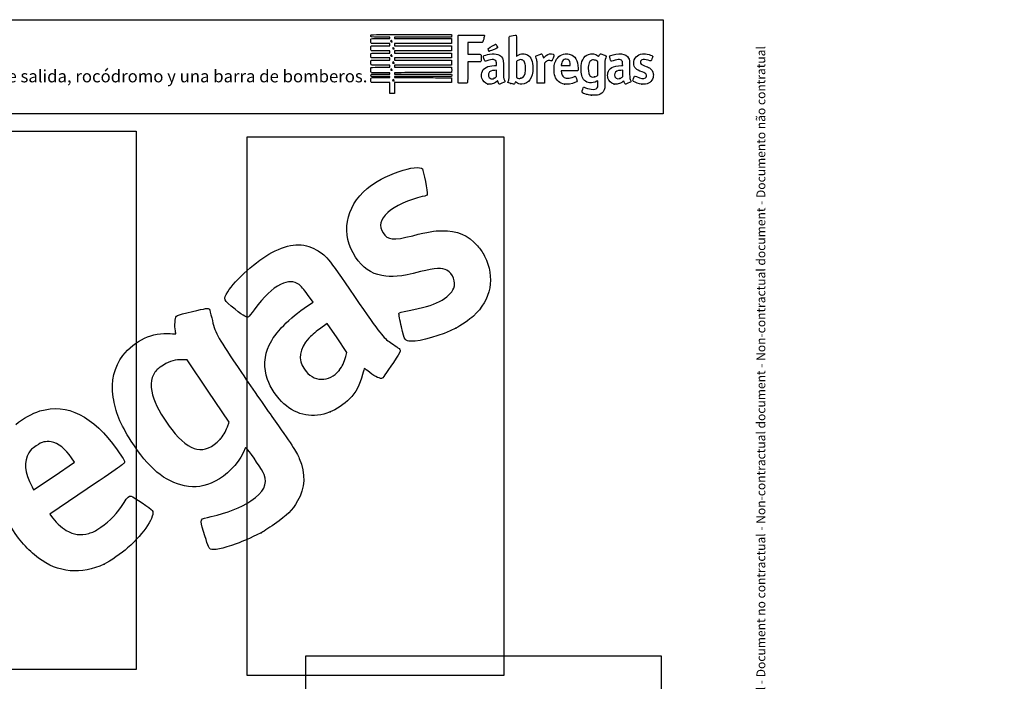
# Model space of a CAD drawing. Units: millimetres. Extents: x 0 to 360, y -201 to 204.
# Drawn here: x 160 to 360, y 69 to 204 of the extents above; entities that cross this region are included whole.
import ezdxf
from ezdxf import colors
from ezdxf.entities.mleader import LeaderData, LeaderLine
from ezdxf.math import Vec2, Vec3

# ---------------------------------------------------------------- set-up
doc = ezdxf.new("R2010")
doc.units = ezdxf.units.MM
doc.layers.add('Predeterminado', color=7, linetype='Continuous')
picture_1 = doc.add_image_def('image3.jpg', size_in_pixel=(1054, 836))
picture_2 = doc.add_image_def('image5.bmp', size_in_pixel=(434, 911))
picture_3 = doc.add_image_def('image6.bmp', size_in_pixel=(1144, 725))

# ---------------------------------------------------------------- blocks, each defined once
blk = doc.blocks.new('_DOT')
at = {"color": 0}
blk.add_line((0, 0), (-1, 0), dxfattribs=at)
at = {"color": 0, "const_width": 0.333}
blk.add_lwpolyline([(-0.1665, 0, 1), (0.1665, 0, 1)], format="xyb", close=True, dxfattribs=at)
blk = doc.blocks.new('SE203')
at = {"color": 7, "linetype": 'Continuous'}
for p, q in [((277.34, 191.46), (277.15, 191.35)), ((277.36, 191.35), (277.34, 191.46))]:
    blk.add_line(p, q, dxfattribs=at)
blk = doc.blocks.new('SE202')
blk.add_blockref('SE203', (0, 0))
blk = doc.blocks.new('SE205')
at = {"color": 7, "linetype": 'Continuous'}
blk.add_point((276.05, 188.51), dxfattribs=at)
blk = doc.blocks.new('SE204')
blk.add_blockref('SE205', (0, 0))
blk = doc.blocks.new('SE207')
at = {"color": 7, "linetype": 'Continuous'}
for p, q in [((277.36, 195.37), (277.21, 195.47)), ((277.36, 193.98), (277.36, 195.37)), ((277.21, 192.48), (277.36, 192.59)), ((277.36, 192.59), (277.36, 193.98))]:
    blk.add_line(p, q, dxfattribs=at)
blk = doc.blocks.new('SE206')
blk.add_blockref('SE207', (0, 0))
blk = doc.blocks.new('SE209')
at = {"color": 7, "linetype": 'Continuous'}
blk.add_point((276.72, 192.24), dxfattribs=at)
blk = doc.blocks.new('SE208')
blk.add_blockref('SE209', (0, 0))
blk = doc.blocks.new('SE211')
at = {"color": 7, "linetype": 'Continuous'}
for p, q in [((231.31, 191.1), (231.24, 191.18)), ((232.6, 191.1), (231.31, 191.1))]:
    blk.add_line(p, q, dxfattribs=at)
blk = doc.blocks.new('SE210')
blk.add_blockref('SE211', (0, 0))
blk = doc.blocks.new('SE213')
at = {"color": 7, "linetype": 'Continuous'}
for p, q in [((231.24, 192.35), (231.2, 192.4)), ((233.14, 192.35), (231.24, 192.35)), ((235.04, 192.35), (233.14, 192.35)), ((233.22, 192.11), (235.04, 192.11)), ((235.04, 192.23), (235.04, 192.35)), ((235.04, 192.11), (235.04, 192.23))]:
    blk.add_line(p, q, dxfattribs=at)
blk = doc.blocks.new('SE212')
blk.add_blockref('SE213', (0, 0))
blk = doc.blocks.new('SE215')
at = {"color": 7, "linetype": 'Continuous'}
for p, q in [((231.22, 192.75), (231.29, 192.81)), ((231.29, 192.81), (233.16, 192.81)), ((233.16, 192.81), (235.04, 192.81)), ((235.04, 193.1), (234.94, 193.1)), ((235.04, 192.95), (235.04, 193.1)), ((235.04, 192.81), (235.04, 192.95))]:
    blk.add_line(p, q, dxfattribs=at)
blk = doc.blocks.new('SE214')
blk.add_blockref('SE215', (0, 0))
blk = doc.blocks.new('SE217')
at = {"color": 7, "linetype": 'Continuous'}
for p, q in [((231.16, 193.28), (231.16, 193.64)), ((231.24, 193.19), (231.16, 193.28)), ((231.31, 193.11), (231.24, 193.19)), ((233.08, 193.1), (231.31, 193.11))]:
    blk.add_line(p, q, dxfattribs=at)
blk = doc.blocks.new('SE216')
blk.add_blockref('SE217', (0, 0))
blk = doc.blocks.new('SE219')
at = {"color": 7, "linetype": 'Continuous'}
for p, q in [((231.31, 194.67), (231.24, 194.75)), ((233.18, 194.67), (231.31, 194.67)), ((235.04, 194.67), (233.18, 194.67)), ((235.04, 194.44), (235.04, 194.67)), ((235.04, 194.21), (235.04, 194.44)), ((233.2, 194.21), (235.04, 194.21))]:
    blk.add_line(p, q, dxfattribs=at)
blk = doc.blocks.new('SE218')
blk.add_blockref('SE219', (0, 0))
blk = doc.blocks.new('SE221')
at = {"color": 7, "linetype": 'Continuous'}
for p, q in [((231.31, 196.1), (231.24, 196.17)), ((233.18, 196.1), (231.31, 196.1)), ((235.04, 196.1), (233.18, 196.1)), ((233.21, 195.68), (235.04, 195.68)), ((235.04, 195.89), (235.04, 196.1)), ((235.04, 195.68), (235.04, 195.89))]:
    blk.add_line(p, q, dxfattribs=at)
blk = doc.blocks.new('SE220')
blk.add_blockref('SE221', (0, 0))
blk = doc.blocks.new('SE223')
at = {"color": 7, "linetype": 'Continuous'}
for p, q in [((231.32, 197.57), (231.25, 197.64)), ((233.18, 197.57), (231.32, 197.57)), ((235.04, 197.57), (233.18, 197.57)), ((233.2, 197.11), (235.04, 197.11)), ((235.04, 197.34), (235.04, 197.57)), ((235.04, 197.11), (235.04, 197.34))]:
    blk.add_line(p, q, dxfattribs=at)
blk = doc.blocks.new('SE222')
blk.add_blockref('SE223', (0, 0))
blk = doc.blocks.new('SE225')
at = {"color": 7, "linetype": 'Continuous'}
for p, q in [((231.31, 199.05), (231.24, 199.12)), ((233.18, 199.05), (231.31, 199.05)), ((235.04, 199.05), (233.18, 199.05)), ((233.21, 198.58), (235.04, 198.58)), ((235.04, 198.82), (235.04, 199.05)), ((235.04, 198.58), (235.04, 198.82))]:
    blk.add_line(p, q, dxfattribs=at)
blk = doc.blocks.new('SE224')
blk.add_blockref('SE225', (0, 0))
blk = doc.blocks.new('SE227')
at = {"color": 7, "linetype": 'Continuous'}
for p, q in [((235.04, 200.37), (233.13, 200.37)), ((233.2, 200.06), (235.04, 200.06)), ((235.04, 200.21), (235.04, 200.37)), ((235.04, 200.06), (235.04, 200.21))]:
    blk.add_line(p, q, dxfattribs=at)
blk = doc.blocks.new('SE226')
blk.add_blockref('SE227', (0, 0))
blk = doc.blocks.new('SE229')
at = {"color": 7, "linetype": 'Continuous'}
for p, q in [((239.43, 200.86), (247.59, 200.86)), ((247.59, 200.86), (247.6, 200.78))]:
    blk.add_line(p, q, dxfattribs=at)
blk = doc.blocks.new('SE228')
blk.add_blockref('SE229', (0, 0))
blk = doc.blocks.new('SE231')
at = {"color": 7, "linetype": 'Continuous'}
for p, q in [((241.78, 200.37), (235.97, 200.37)), ((235.97, 200.37), (235.97, 200.21)), ((235.97, 200.21), (235.97, 200.06)), ((235.97, 200.06), (241.78, 200.06)), ((241.78, 199.05), (235.97, 199.05)), ((235.97, 199.05), (235.97, 198.82)), ((235.97, 198.82), (235.97, 198.58)), ((235.97, 198.58), (241.79, 198.58)), ((247.59, 200.37), (241.78, 200.37)), ((241.78, 200.06), (247.59, 200.06)), ((247.59, 199.05), (241.78, 199.05)), ((241.79, 198.58), (247.61, 198.58)), ((247.6, 200.45), (247.59, 200.37)), ((247.59, 200.06), (247.59, 199.55)), ((247.59, 199.55), (247.59, 199.05)), ((247.61, 198.58), (247.6, 198.08)), ((241.78, 197.57), (235.97, 197.57)), ((235.97, 197.57), (235.97, 197.34)), ((235.97, 197.34), (235.97, 197.11)), ((235.97, 197.11), (241.78, 197.11)), ((247.59, 197.57), (241.78, 197.57)), ((241.78, 197.11), (247.59, 197.11)), ((247.6, 198.08), (247.59, 197.57)), ((247.59, 197.11), (247.59, 196.6)), ((247.59, 196.6), (247.59, 196.1)), ((241.78, 196.1), (235.97, 196.1)), ((235.97, 196.1), (235.97, 195.89)), ((235.97, 195.89), (235.97, 195.68)), ((235.97, 195.68), (241.79, 195.68)), ((241.78, 194.67), (235.97, 194.67)), ((235.97, 194.67), (235.97, 194.44)), ((235.97, 194.44), (235.97, 194.21)), ((247.59, 196.1), (241.78, 196.1)), ((247.59, 194.67), (241.78, 194.67)), ((241.79, 195.68), (247.61, 195.68)), ((247.6, 195.18), (247.59, 194.67)), ((247.61, 195.68), (247.6, 195.18)), ((235.97, 194.21), (241.78, 194.21)), ((241.78, 194.21), (247.59, 194.21)), ((247.59, 194.21), (247.6, 194.15))]:
    blk.add_line(p, q, dxfattribs=at)
blk = doc.blocks.new('SE230')
blk.add_blockref('SE231', (0, 0))
blk = doc.blocks.new('SE233')
at = {"color": 7, "linetype": 'Continuous'}
for p, q in [((236.25, 193.1), (235.97, 193.09)), ((235.97, 193.09), (235.97, 192.95)), ((235.97, 192.95), (235.97, 192.81)), ((235.97, 192.81), (241.79, 192.8)), ((241.79, 192.8), (247.61, 192.8)), ((247.61, 192.8), (247.62, 192.66))]:
    blk.add_line(p, q, dxfattribs=at)
blk = doc.blocks.new('SE232')
blk.add_blockref('SE233', (0, 0))
blk = doc.blocks.new('SE235')
at = {"color": 7, "linetype": 'Continuous'}
for p, q in [((241.78, 192.35), (235.97, 192.35)), ((235.97, 192.35), (235.97, 192.23)), ((235.97, 192.23), (235.97, 192.11)), ((235.97, 192.11), (238.17, 192.11)), ((247.59, 192.35), (241.78, 192.35)), ((247.61, 192.43), (247.59, 192.35))]:
    blk.add_line(p, q, dxfattribs=at)
blk = doc.blocks.new('SE234')
blk.add_blockref('SE235', (0, 0))
blk = doc.blocks.new('SE237')
at = {"color": 7, "linetype": 'Continuous'}
for p, q in [((241.78, 191.08), (235.97, 191.08)), ((235.97, 191.08), (235.97, 189.96)), ((247.59, 191.08), (241.78, 191.08)), ((245.34, 192.09), (247.59, 192.09)), ((247.59, 192.09), (247.59, 191.58)), ((247.59, 191.58), (247.59, 191.08)), ((235.04, 188.85), (235.04, 189.96)), ((235.51, 188.85), (235.04, 188.85)), ((235.97, 188.85), (235.51, 188.85)), ((235.97, 189.96), (235.97, 188.85))]:
    blk.add_line(p, q, dxfattribs=at)
blk = doc.blocks.new('SE236')
blk.add_blockref('SE237', (0, 0))
blk = doc.blocks.new('SE239')
at = {"color": 7, "linetype": 'Continuous'}
blk.add_point((235.83, 191.45), dxfattribs=at)
blk = doc.blocks.new('SE238')
blk.add_blockref('SE239', (0, 0))
blk = doc.blocks.new('SE241')
at = {"color": 7, "linetype": 'Continuous'}
blk.add_point((235.42, 193.62), dxfattribs=at)
blk = doc.blocks.new('SE240')
blk.add_blockref('SE241', (0, 0))
blk = doc.blocks.new('SE243')
at = {"color": 7, "linetype": 'Continuous'}
blk.add_point((235.81, 195.05), dxfattribs=at)
blk = doc.blocks.new('SE242')
blk.add_blockref('SE243', (0, 0))
blk = doc.blocks.new('SE245')
at = {"color": 7, "linetype": 'Continuous'}
blk.add_point((235.42, 196.49), dxfattribs=at)
blk = doc.blocks.new('SE244')
blk.add_blockref('SE245', (0, 0))
blk = doc.blocks.new('SE247')
at = {"color": 7, "linetype": 'Continuous'}
blk.add_point((235.84, 197.97), dxfattribs=at)
blk = doc.blocks.new('SE246')
blk.add_blockref('SE247', (0, 0))
blk = doc.blocks.new('SE249')
at = {"color": 7, "linetype": 'Continuous'}
blk.add_point((235.4, 199.42), dxfattribs=at)
blk = doc.blocks.new('SE248')
blk.add_blockref('SE249', (0, 0))
blk = doc.blocks.new('SE251')
at = {"color": 7, "linetype": 'Continuous'}
for p, q in [((256.31, 194.54), (256.76, 194.55)), ((256.76, 194.55), (256.75, 194.88))]:
    blk.add_line(p, q, dxfattribs=at)
blk = doc.blocks.new('SE250')
blk.add_blockref('SE251', (0, 0))
blk = doc.blocks.new('SE253')
at = {"color": 7, "linetype": 'Continuous'}
blk.add_point((255.01, 190.8), dxfattribs=at)
blk = doc.blocks.new('SE252')
blk.add_blockref('SE253', (0, 0))
blk = doc.blocks.new('SE255')
at = {"color": 7, "linetype": 'Continuous'}
for p, q in [((256.76, 193.6), (256.4, 193.58)), ((256.76, 192.95), (256.76, 193.6)), ((256.76, 192.3), (256.76, 192.95)), ((256.62, 192.18), (256.76, 192.3))]:
    blk.add_line(p, q, dxfattribs=at)
blk = doc.blocks.new('SE254')
blk.add_blockref('SE255', (0, 0))
blk = doc.blocks.new('SE257')
at = {"color": 7, "linetype": 'Continuous'}
blk.add_point((256.3, 191.96), dxfattribs=at)
blk = doc.blocks.new('SE256')
blk.add_blockref('SE257', (0, 0))
blk = doc.blocks.new('SE259')
at = {"color": 7, "linetype": 'Continuous'}
blk.add_point((259.63, 190.9), dxfattribs=at)
blk = doc.blocks.new('SE258')
blk.add_blockref('SE259', (0, 0))
blk = doc.blocks.new('SE261')
at = {"color": 7, "linetype": 'Continuous'}
for p, q in [((260.94, 195.49), (260.79, 195.37)), ((260.79, 195.37), (260.8, 193.78)), ((260.8, 193.78), (260.81, 192.18)), ((260.81, 192.18), (260.9, 192.11))]:
    blk.add_line(p, q, dxfattribs=at)
blk = doc.blocks.new('SE260')
blk.add_blockref('SE261', (0, 0))
blk = doc.blocks.new('SE263')
at = {"color": 7, "linetype": 'Continuous'}
blk.add_point((261.71, 191.97), dxfattribs=at)
blk = doc.blocks.new('SE262')
blk.add_blockref('SE263', (0, 0))
blk = doc.blocks.new('SE265')
at = {"color": 7, "linetype": 'Continuous'}
for p, q in [((271.6, 193.46), (269.93, 193.46)), ((269.93, 193.46), (269.93, 193.36))]:
    blk.add_line(p, q, dxfattribs=at)
blk = doc.blocks.new('SE264')
blk.add_blockref('SE265', (0, 0))
blk = doc.blocks.new('SE267')
at = {"color": 7, "linetype": 'Continuous'}
blk.add_point((270.56, 190.8), dxfattribs=at)
blk = doc.blocks.new('SE266')
blk.add_blockref('SE267', (0, 0))
blk = doc.blocks.new('SE269')
at = {"color": 7, "linetype": 'Continuous'}
for p, q in [((269.94, 194.67), (269.92, 194.54)), ((269.92, 194.54), (270.85, 194.54)), ((270.85, 194.54), (271.77, 194.54)), ((271.77, 194.54), (271.77, 194.75)), ((271.77, 194.75), (271.77, 194.75))]:
    blk.add_line(p, q, dxfattribs=at)
blk = doc.blocks.new('SE268')
blk.add_blockref('SE269', (0, 0))
blk = doc.blocks.new('SE271')
at = {"color": 7, "linetype": 'Continuous'}
for p, q in [((282.18, 194.54), (282.44, 194.54)), ((282.44, 194.54), (282.42, 194.9))]:
    blk.add_line(p, q, dxfattribs=at)
blk = doc.blocks.new('SE270')
blk.add_blockref('SE271', (0, 0))
blk = doc.blocks.new('SE273')
at = {"color": 7, "linetype": 'Continuous'}
blk.add_point((280.68, 190.8), dxfattribs=at)
blk = doc.blocks.new('SE272')
blk.add_blockref('SE273', (0, 0))
blk = doc.blocks.new('SE275')
at = {"color": 7, "linetype": 'Continuous'}
for p, q in [((282.43, 193.6), (282.07, 193.58)), ((282.43, 192.95), (282.43, 193.6)), ((282.43, 192.3), (282.43, 192.95)), ((282.31, 192.2), (282.43, 192.3))]:
    blk.add_line(p, q, dxfattribs=at)
blk = doc.blocks.new('SE274')
blk.add_blockref('SE275', (0, 0))
blk = doc.blocks.new('SE277')
at = {"color": 7, "linetype": 'Continuous'}
blk.add_point((281.82, 191.9), dxfattribs=at)
blk = doc.blocks.new('SE276')
blk.add_blockref('SE277', (0, 0))
blk = doc.blocks.new('SE279')
at = {"color": 7, "linetype": 'Continuous'}
blk.add_point((286.3, 190.78), dxfattribs=at)
blk = doc.blocks.new('SE278')
blk.add_blockref('SE279', (0, 0))
blk = doc.blocks.new('SE281')
at = {"color": 7, "linetype": 'Continuous'}
for p, q in [((252.36, 199.24), (250.88, 199.23)), ((250.88, 199.23), (250.88, 198.04)), ((253.83, 199.24), (252.36, 199.24)), ((253.9, 199.31), (253.83, 199.24)), ((250.88, 198.04), (250.88, 196.86)), ((250.88, 196.86), (252.16, 196.86))]:
    blk.add_line(p, q, dxfattribs=at)
blk = doc.blocks.new('SE280')
blk.add_blockref('SE281', (0, 0))
blk = doc.blocks.new('SE283')
at = {"color": 7, "linetype": 'Continuous'}
for p, q in [((252.18, 195.32), (250.88, 195.32)), ((250.88, 195.32), (250.88, 193.24))]:
    blk.add_line(p, q, dxfattribs=at)
blk = doc.blocks.new('SE282')
blk.add_blockref('SE283', (0, 0))
blk = doc.blocks.new('SE285')
at = {"color": 7, "linetype": 'Continuous'}
blk.add_line((249.03, 190.99), (249.03, 190.99), dxfattribs=at)
blk = doc.blocks.new('SE284')
blk.add_blockref('SE285', (0, 0))
blk = doc.blocks.new('SE287')
at = {"color": 7, "linetype": 'Continuous'}
for p, q in [((266.28, 196.17), (266.32, 196.04)), ((266.32, 196.04), (266.51, 196.27))]:
    blk.add_line(p, q, dxfattribs=at)
blk = doc.blocks.new('SE286')
blk.add_blockref('SE287', (0, 0))
blk = doc.blocks.new('SE289')
at = {"color": 7, "linetype": 'Continuous'}
for p, q in [((266.72, 195.22), (266.51, 195.03)), ((266.51, 195.03), (266.51, 193.01)), ((266.51, 193.01), (266.5, 190.99)), ((266.5, 190.99), (265.78, 190.98))]:
    blk.add_line(p, q, dxfattribs=at)
blk = doc.blocks.new('SE288')
blk.add_blockref('SE289', (0, 0))
blk = doc.blocks.new('SE291')
at = {"color": 7, "linetype": 'Continuous'}
blk.add_point((265.05, 191.01), dxfattribs=at)
blk = doc.blocks.new('SE290')
blk.add_blockref('SE291', (0, 0))
blk = doc.blocks.new('SE293')
at = {"color": 7, "linetype": 'Continuous'}
blk.add_point((255.26, 197.49), dxfattribs=at)
blk = doc.blocks.new('SE292')
blk.add_blockref('SE293', (0, 0))
blk = doc.blocks.new('SE295')
at = {"color": 7, "linetype": 'Continuous'}
for p, q in [((205.67, 116.77), (205.16, 115.69)), ((206.08, 116.33), (205.67, 116.77))]:
    blk.add_line(p, q, dxfattribs=at)
blk = doc.blocks.new('SE294')
blk.add_blockref('SE295', (0, 0))
blk = doc.blocks.new('SE297')
at = {"color": 7, "linetype": 'Continuous'}
blk.add_point((208.82, 99.37), dxfattribs=at)
blk = doc.blocks.new('SE296')
blk.add_blockref('SE297', (0, 0))
blk = doc.blocks.new('SE299')
at = {"color": 7, "linetype": 'Continuous'}
for p, q in [((193.78, 134.61), (192.79, 134.63)), ((198.03, 128.27), (193.78, 134.61)), ((202.29, 121.94), (198.03, 128.27)), ((201.95, 120.98), (202.29, 121.94))]:
    blk.add_line(p, q, dxfattribs=at)
blk = doc.blocks.new('SE298')
blk.add_blockref('SE299', (0, 0))
blk = doc.blocks.new('SE301')
at = {"color": 7, "linetype": 'Continuous'}
blk.add_point((200.46, 118.44), dxfattribs=at)
blk = doc.blocks.new('SE300')
blk.add_blockref('SE301', (0, 0))
blk = doc.blocks.new('SE317')
at = {"color": 7, "linetype": 'Continuous'}
for p, q in [((173.41, 108.33), (165.83, 103.19)), ((165.83, 103.19), (166.13, 102.73))]:
    blk.add_line(p, q, dxfattribs=at)
blk = doc.blocks.new('SE316')
blk.add_blockref('SE317', (0, 0))
blk = doc.blocks.new('SE319')
at = {"color": 7, "linetype": 'Continuous'}
blk.add_point((176.85, 93.01), dxfattribs=at)
blk = doc.blocks.new('SE318')
blk.add_blockref('SE319', (0, 0))
blk = doc.blocks.new('SE321')
at = {"color": 7, "linetype": 'Continuous'}
for p, q in [((170.86, 113.76), (170.24, 114.67)), ((170.24, 114.67), (170.24, 114.67)), ((166.67, 110.94), (170.86, 113.76)), ((162.48, 108.13), (166.67, 110.94)), ((162.18, 108.74), (162.48, 108.13))]:
    blk.add_line(p, q, dxfattribs=at)
blk = doc.blocks.new('SE320')
blk.add_blockref('SE321', (0, 0))
blk = doc.blocks.new('SE323')
at = {"color": 7, "linetype": 'Continuous'}
for p, q in [((218.25, 145.6), (219.42, 146.38)), ((219.42, 146.38), (218.26, 147.96))]:
    blk.add_line(p, q, dxfattribs=at)
blk = doc.blocks.new('SE322')
blk.add_blockref('SE323', (0, 0))
blk = doc.blocks.new('SE325')
at = {"color": 7, "linetype": 'Continuous'}
blk.add_point((222.87, 124), dxfattribs=at)
blk = doc.blocks.new('SE324')
blk.add_blockref('SE325', (0, 0))
blk = doc.blocks.new('SE327')
at = {"color": 7, "linetype": 'Continuous'}
for p, q in [((222.29, 142.04), (220.72, 140.88)), ((224.27, 139.09), (222.29, 142.04)), ((226.25, 136.14), (224.27, 139.09)), ((226.05, 135.32), (226.25, 136.14))]:
    blk.add_line(p, q, dxfattribs=at)
blk = doc.blocks.new('SE326')
blk.add_blockref('SE327', (0, 0))
blk = doc.blocks.new('SE329')
at = {"color": 7, "linetype": 'Continuous'}
blk.add_point((224.72, 132.48), dxfattribs=at)
blk = doc.blocks.new('SE328')
blk.add_blockref('SE329', (0, 0))
blk = doc.blocks.new('SE331')
at = {"color": 7, "linetype": 'Continuous'}
blk.add_point((248.49, 141.08), dxfattribs=at)
blk = doc.blocks.new('SE330')
blk.add_blockref('SE331', (0, 0))

msp = doc.modelspace()

# ---------------------------------------------------------------- linework, layer by layer
at = {"color": 7, "linetype": 'Continuous'}
for points in [[(233.13, 200.37), (230.94, 200.37), (231.16, 200.34), (231.16, 200.61)], [(231.16, 200.61), (231.16, 200.72), (231.17, 200.77), (231.21, 200.81)], [(231.21, 200.81), (231.26, 200.86), (231.3, 200.86), (239.43, 200.86)], [(247.6, 200.78), (247.62, 200.68), (247.62, 200.55), (247.6, 200.45)], [(248.97, 191.07), (248.93, 191.14), (248.93, 200.56), (248.96, 200.66)], [(248.96, 200.66), (248.98, 200.71), (249.02, 200.74), (249.09, 200.76)], [(249.09, 200.76), (249.16, 200.77), (249.98, 200.78), (251.7, 200.78)], [(251.7, 200.78), (254.43, 200.77), (254.3, 200.78), (254.3, 200.62)], [(254.3, 200.62), (254.3, 200.58), (254.22, 200.29), (254.13, 199.96)], [(259.32, 196.14), (259.33, 199.95), (259.33, 200.48), (259.37, 200.5)], [(259.37, 200.5), (259.43, 200.54), (259.52, 200.56), (260.13, 200.68)], [(260.13, 200.68), (260.45, 200.74), (260.72, 200.78), (260.75, 200.77)], [(260.75, 200.77), (260.79, 200.76), (260.79, 200.61), (260.79, 198.61)], [(231.16, 199.52), (231.16, 199.72), (231.17, 199.87), (231.19, 199.92)], [(231.24, 199.12), (231.16, 199.2), (231.16, 199.2), (231.16, 199.52)], [(231.16, 198.03), (231.16, 198.41), (231.18, 198.51), (231.31, 198.56)], [(231.19, 199.92), (231.26, 200.06), (231.21, 200.06), (233.2, 200.06)], [(231.31, 198.56), (231.34, 198.57), (232.1, 198.58), (233.21, 198.58)], [(235.28, 199.67), (235.16, 199.61), (235.16, 199.48), (235.27, 199.41)], [(235.27, 199.41), (235.33, 199.38), (235.33, 199.38), (235.4, 199.42)], [(235.4, 199.42), (235.53, 199.51), (235.41, 199.74), (235.28, 199.67)], [(254.13, 199.96), (254, 199.5), (253.95, 199.36), (253.9, 199.31)], [(255.08, 198.06), (255.38, 198.25), (256.54, 198.92), (256.56, 198.92)], [(256.56, 198.92), (256.58, 198.92), (256.61, 198.9), (256.63, 198.87)], [(256.63, 198.87), (256.71, 198.79), (256.97, 198.24), (256.96, 198.19)], [(260.79, 198.61), (260.79, 197.27), (260.8, 196.46), (260.82, 196.46)], [(231.25, 197.64), (231.17, 197.7), (231.17, 197.7), (231.16, 198.03)], [(231.16, 196.57), (231.16, 196.75), (231.17, 196.93), (231.18, 196.96)], [(231.24, 196.17), (231.16, 196.25), (231.16, 196.25), (231.16, 196.57)], [(231.18, 196.96), (231.24, 197.11), (231.2, 197.11), (233.2, 197.11)], [(235.2, 196.65), (235.17, 196.6), (235.17, 196.58), (235.21, 196.53)], [(235.39, 196.71), (235.31, 196.76), (235.24, 196.74), (235.2, 196.65)], [(235.21, 196.53), (235.25, 196.45), (235.37, 196.44), (235.42, 196.49)], [(235.42, 196.49), (235.48, 196.55), (235.46, 196.66), (235.39, 196.71)], [(235.67, 198.19), (235.53, 198.12), (235.57, 197.94), (235.72, 197.94)], [(235.8, 198.19), (235.74, 198.23), (235.73, 198.23), (235.67, 198.19)], [(235.72, 197.94), (235.77, 197.94), (235.82, 197.95), (235.84, 197.97)], [(235.84, 197.97), (235.9, 198.02), (235.88, 198.14), (235.8, 198.19)], [(252.16, 196.86), (252.86, 196.86), (253.46, 196.85), (253.5, 196.84)], [(253.5, 196.84), (253.61, 196.81), (253.63, 196.69), (253.62, 196.02)], [(254.19, 195.99), (254.06, 196.39), (254.06, 196.41), (254.1, 196.47)], [(254.1, 196.47), (254.19, 196.62), (254.76, 196.8), (255.35, 196.88)], [(255.02, 197.97), (255.02, 198), (255.05, 198.04), (255.08, 198.06)], [(255.26, 197.49), (255.21, 197.5), (255.02, 197.89), (255.02, 197.97)], [(256.25, 197.85), (255.37, 197.5), (255.3, 197.47), (255.26, 197.49)], [(255.35, 196.88), (256.73, 197.07), (257.6, 196.81), (257.94, 196.09)], [(256.96, 198.19), (256.95, 198.14), (256.83, 198.08), (256.25, 197.85)], [(260.82, 196.46), (260.83, 196.46), (260.92, 196.51), (261.01, 196.58)], [(261.01, 196.58), (261.39, 196.84), (261.7, 196.94), (262.15, 196.93)], [(262.15, 196.93), (262.52, 196.93), (262.77, 196.87), (263.04, 196.73)], [(263.04, 196.73), (263.77, 196.35), (264.16, 195.41), (264.16, 194.04)], [(264.73, 196.42), (264.73, 196.48), (264.83, 196.54), (265.35, 196.75)], [(265.35, 196.75), (265.73, 196.9), (265.89, 196.95), (265.91, 196.93)], [(265.91, 196.93), (266.03, 196.87), (266.19, 196.53), (266.28, 196.17)], [(266.51, 196.27), (266.95, 196.78), (267.41, 197), (267.94, 196.93)], [(267.94, 196.93), (268.19, 196.9), (268.41, 196.81), (268.44, 196.72)], [(268.44, 196.72), (268.46, 196.65), (268.05, 195.5), (267.99, 195.48)], [(268.65, 195.14), (269, 196.19), (269.72, 196.81), (270.74, 196.93)], [(270.74, 196.93), (271.06, 196.97), (271.47, 196.93), (271.76, 196.84)], [(271.76, 196.84), (272.77, 196.54), (273.29, 195.6), (273.34, 194.05)], [(274.3, 195.75), (274.58, 196.31), (274.96, 196.67), (275.46, 196.83)], [(275.46, 196.83), (276.14, 197.06), (276.88, 196.94), (277.38, 196.54)], [(277.38, 196.54), (277.47, 196.46), (277.54, 196.41), (277.54, 196.41)], [(277.54, 196.41), (277.55, 196.42), (277.58, 196.49), (277.63, 196.58)], [(277.63, 196.58), (277.67, 196.66), (277.75, 196.78), (277.81, 196.84)], [(277.81, 196.84), (277.94, 196.98), (277.9, 196.99), (278.52, 196.75)], [(278.52, 196.75), (278.99, 196.58), (279.09, 196.53), (279.09, 196.48)], [(279.09, 196.48), (279.09, 196.46), (279.04, 196.32), (278.98, 196.16)], [(279.88, 195.94), (279.71, 196.48), (279.71, 196.49), (280.02, 196.63)], [(280.02, 196.63), (280.48, 196.84), (281.58, 197), (282.18, 196.93)], [(282.18, 196.93), (282.94, 196.84), (283.37, 196.59), (283.62, 196.09)], [(284.67, 195.05), (284.68, 196.06), (285.38, 196.81), (286.46, 196.93)], [(286.46, 196.93), (286.83, 196.97), (287.29, 196.92), (287.8, 196.79)], [(287.8, 196.79), (288.21, 196.69), (288.56, 196.5), (288.56, 196.39)], [(231.16, 195.15), (231.16, 195.51), (231.18, 195.6), (231.3, 195.65)], [(231.24, 194.75), (231.16, 194.83), (231.16, 194.83), (231.16, 195.15)], [(231.3, 195.65), (231.35, 195.68), (231.84, 195.68), (233.21, 195.68)], [(235.61, 195.25), (235.57, 195.17), (235.58, 195.12), (235.64, 195.06)], [(235.84, 195.26), (235.79, 195.32), (235.64, 195.3), (235.61, 195.25)], [(235.64, 195.06), (235.7, 195), (235.74, 195), (235.81, 195.05)], [(235.81, 195.05), (235.88, 195.1), (235.89, 195.21), (235.84, 195.26)], [(253.55, 195.37), (253.49, 195.32), (253.43, 195.32), (252.18, 195.32)], [(253.62, 196.02), (253.61, 195.43), (253.61, 195.42), (253.55, 195.37)], [(254.45, 195.42), (254.38, 195.42), (254.35, 195.49), (254.19, 195.99)], [(254.79, 195.53), (254.63, 195.47), (254.48, 195.42), (254.45, 195.42)], [(254.63, 194.19), (255.09, 194.41), (255.55, 194.51), (256.31, 194.54)], [(256.12, 195.76), (255.78, 195.81), (255.38, 195.74), (254.79, 195.53)], [(256.6, 195.54), (256.49, 195.67), (256.35, 195.73), (256.12, 195.76)], [(256.75, 194.88), (256.73, 195.27), (256.7, 195.41), (256.6, 195.54)], [(257.94, 196.09), (258.14, 195.69), (258.14, 195.69), (258.15, 193.85)], [(259.13, 191.3), (259.32, 191.72), (259.3, 191.34), (259.32, 196.14)], [(261.26, 195.69), (261.17, 195.65), (261.02, 195.56), (260.94, 195.49)], [(261.62, 195.77), (261.45, 195.77), (261.4, 195.76), (261.26, 195.69)], [(262.23, 195.55), (262.05, 195.71), (261.89, 195.77), (261.62, 195.77)], [(262.59, 194.86), (262.52, 195.15), (262.4, 195.4), (262.23, 195.55)], [(262.66, 193.59), (262.69, 193.99), (262.66, 194.53), (262.59, 194.86)], [(264.83, 196.08), (264.77, 196.25), (264.73, 196.4), (264.73, 196.42)], [(265.03, 193.16), (265.02, 195.54), (265.02, 195.5), (264.83, 196.08)], [(267.42, 195.59), (267.2, 195.59), (266.99, 195.48), (266.72, 195.22)], [(267.77, 195.53), (267.65, 195.57), (267.53, 195.59), (267.42, 195.59)], [(267.99, 195.48), (267.98, 195.48), (267.88, 195.5), (267.77, 195.53)], [(268.46, 193.93), (268.48, 194.47), (268.52, 194.75), (268.65, 195.14)], [(270.55, 195.78), (270.2, 195.62), (270.02, 195.29), (269.94, 194.67)], [(270.92, 195.85), (270.73, 195.85), (270.67, 195.84), (270.55, 195.78)], [(271.47, 195.66), (271.3, 195.81), (271.2, 195.85), (270.92, 195.85)], [(271.77, 194.75), (271.76, 195.14), (271.65, 195.49), (271.47, 195.66)], [(273.95, 194.03), (273.96, 194.79), (274.06, 195.26), (274.3, 195.75)], [(275.52, 194.86), (275.43, 194.54), (275.4, 193.96), (275.44, 193.54)], [(276.11, 195.66), (275.83, 195.55), (275.62, 195.27), (275.52, 194.86)], [(276.51, 195.7), (276.29, 195.71), (276.23, 195.71), (276.11, 195.66)], [(277.21, 195.47), (276.99, 195.63), (276.82, 195.69), (276.51, 195.7)], [(278.98, 196.16), (278.78, 195.61), (278.77, 195.55), (278.77, 194.13)], [(280.14, 195.42), (280.06, 195.42), (280.02, 195.52), (279.88, 195.94)], [(280.46, 195.53), (280.3, 195.47), (280.16, 195.42), (280.14, 195.42)], [(280.19, 194.13), (280.63, 194.39), (281.36, 194.54), (282.18, 194.54)], [(281.79, 195.76), (281.45, 195.81), (281.05, 195.74), (280.46, 195.53)], [(282.37, 195.37), (282.28, 195.6), (282.11, 195.72), (281.79, 195.76)], [(282.42, 194.9), (282.41, 195.13), (282.39, 195.3), (282.37, 195.37)], [(283.62, 196.09), (283.81, 195.71), (283.81, 195.72), (283.83, 193.86)], [(285.1, 193.93), (284.8, 194.24), (284.67, 194.58), (284.67, 195.05)], [(286.59, 195.76), (286.22, 195.7), (286.03, 195.53), (286.03, 195.23)], [(286.03, 195.23), (286.03, 194.9), (286.16, 194.79), (286.88, 194.53)], [(287.98, 195.54), (287.54, 195.71), (286.92, 195.81), (286.59, 195.76)], [(286.88, 194.53), (287.45, 194.33), (287.64, 194.24), (287.88, 194.08)], [(288.19, 195.51), (288.16, 195.47), (288.13, 195.48), (287.98, 195.54)], [(288.56, 196.39), (288.56, 196.32), (288.23, 195.55), (288.19, 195.51)], [(231.2, 192.4), (231.14, 192.49), (231.15, 192.67), (231.22, 192.75)], [(231.16, 193.64), (231.16, 193.86), (231.17, 194.02), (231.19, 194.07)], [(231.19, 194.07), (231.26, 194.21), (231.21, 194.21), (233.2, 194.21)], [(234.94, 193.1), (234.89, 193.1), (234.05, 193.1), (233.08, 193.1)], [(235.4, 193.83), (235.27, 193.91), (235.13, 193.78), (235.21, 193.65)], [(235.21, 193.65), (235.25, 193.58), (235.37, 193.56), (235.42, 193.62)], [(235.42, 193.62), (235.48, 193.67), (235.46, 193.79), (235.4, 193.83)], [(242.06, 193.12), (239.01, 193.12), (236.4, 193.11), (236.25, 193.1)], [(247.6, 193.16), (247.59, 193.13), (247.08, 193.12), (242.06, 193.12)], [(247.6, 194.15), (247.62, 194.07), (247.62, 193.22), (247.6, 193.16)], [(247.62, 192.66), (247.62, 192.58), (247.62, 192.48), (247.61, 192.43)], [(250.88, 193.24), (250.88, 191.17), (250.88, 191.05), (250.79, 190.99)], [(253.75, 192), (253.68, 192.27), (253.67, 192.81), (253.74, 193.08)], [(253.74, 193.08), (253.86, 193.57), (254.17, 193.96), (254.63, 194.19)], [(255.17, 193.04), (255.09, 192.89), (255.08, 192.56), (255.14, 192.38)], [(256.4, 193.58), (255.74, 193.55), (255.35, 193.38), (255.17, 193.04)], [(258.15, 193.85), (258.17, 192.01), (258.17, 192.03), (258.36, 191.57)], [(261.71, 191.97), (262.27, 192.12), (262.58, 192.64), (262.66, 193.59)], [(264.16, 194.04), (264.16, 192.03), (263.32, 190.84), (261.87, 190.77)], [(265.05, 191.01), (265.04, 191.02), (265.03, 191.99), (265.03, 193.16)], [(268.66, 192.34), (268.5, 192.82), (268.44, 193.28), (268.46, 193.93)], [(269.93, 193.36), (269.93, 193.15), (270.01, 192.8), (270.1, 192.62)], [(270.1, 192.62), (270.24, 192.33), (270.42, 192.17), (270.73, 192.06)], [(273.31, 193.52), (273.27, 193.47), (273.24, 193.47), (271.6, 193.46)], [(273.34, 194.05), (273.35, 193.65), (273.34, 193.57), (273.31, 193.52)], [(274.66, 191.54), (274.15, 192.06), (273.92, 192.86), (273.95, 194.03)], [(275.44, 193.54), (275.53, 192.44), (275.9, 192.07), (276.72, 192.24)], [(276.72, 192.24), (276.89, 192.28), (277.04, 192.35), (277.21, 192.48)], [(278.77, 194.13), (278.77, 193.44), (278.78, 192.43), (278.79, 191.88)], [(279.42, 192.02), (279.35, 192.31), (279.35, 192.82), (279.42, 193.1)], [(279.42, 193.1), (279.53, 193.53), (279.82, 193.91), (280.19, 194.13)], [(281.55, 193.52), (281.03, 193.39), (280.77, 193.09), (280.77, 192.66)], [(280.77, 192.66), (280.77, 192.08), (281.26, 191.72), (281.82, 191.9)], [(282.07, 193.58), (281.87, 193.57), (281.64, 193.54), (281.55, 193.52)], [(283.83, 193.86), (283.85, 192.1), (283.85, 192.02), (283.98, 191.69)], [(284.85, 192.42), (284.87, 192.44), (284.94, 192.42), (285.23, 192.3)], [(286.37, 193.26), (285.63, 193.53), (285.37, 193.67), (285.1, 193.93)], [(287.22, 192.75), (287.12, 192.94), (286.92, 193.07), (286.37, 193.26)], [(287.06, 192.07), (287.25, 192.19), (287.33, 192.53), (287.22, 192.75)], [(287.88, 194.08), (288.36, 193.76), (288.59, 193.4), (288.67, 192.88)], [(288.67, 192.88), (288.69, 192.71), (288.69, 192.6), (288.67, 192.42)], [(231.16, 191.58), (231.16, 191.95), (231.19, 192.04), (231.32, 192.08)], [(231.24, 191.18), (231.16, 191.25), (231.16, 191.25), (231.16, 191.58)], [(231.32, 192.08), (231.38, 192.1), (231.96, 192.11), (233.22, 192.11)], [(234.42, 191.09), (234.13, 191.09), (233.31, 191.1), (232.6, 191.1)], [(235, 191.08), (234.97, 191.08), (234.71, 191.08), (234.42, 191.09)], [(235.04, 189.96), (235.04, 191.01), (235.04, 191.08), (235, 191.08)], [(235.64, 191.66), (235.54, 191.58), (235.59, 191.41), (235.73, 191.41)], [(235.83, 191.65), (235.77, 191.71), (235.72, 191.71), (235.64, 191.66)], [(235.73, 191.41), (235.76, 191.41), (235.81, 191.43), (235.83, 191.45)], [(235.83, 191.45), (235.88, 191.51), (235.88, 191.59), (235.83, 191.65)], [(238.17, 192.11), (239.37, 192.11), (240.97, 192.1), (241.72, 192.1)], [(241.72, 192.1), (242.47, 192.1), (244.09, 192.09), (245.34, 192.09)], [(249.03, 190.99), (249.01, 191), (248.99, 191.04), (248.97, 191.07)], [(250.79, 190.99), (250.76, 190.97), (249.07, 190.97), (249.03, 190.99)], [(255.01, 190.8), (254.36, 190.95), (253.92, 191.36), (253.75, 192)], [(255.87, 190.81), (255.63, 190.76), (255.22, 190.76), (255.01, 190.8)], [(255.14, 192.38), (255.25, 192.03), (255.52, 191.84), (255.91, 191.86)], [(256.79, 191.29), (256.48, 191.01), (256.22, 190.88), (255.87, 190.81)], [(255.91, 191.86), (256.07, 191.87), (256.14, 191.89), (256.3, 191.96)], [(256.3, 191.96), (256.4, 192.02), (256.54, 192.11), (256.62, 192.18)], [(256.97, 191.44), (256.96, 191.44), (256.88, 191.37), (256.79, 191.29)], [(257, 191.35), (256.99, 191.4), (256.98, 191.44), (256.97, 191.44)], [(257.32, 190.77), (257.23, 190.77), (257.05, 191.1), (257, 191.35)], [(258.16, 191.09), (257.7, 190.9), (257.35, 190.77), (257.32, 190.77)], [(258.45, 191.26), (258.44, 191.23), (258.33, 191.17), (258.16, 191.09)], [(258.36, 191.57), (258.42, 191.42), (258.46, 191.28), (258.45, 191.26)], [(259.08, 191.08), (259.06, 191.11), (259.08, 191.17), (259.13, 191.3)], [(259.63, 190.9), (259.3, 190.99), (259.09, 191.05), (259.08, 191.08)], [(260.4, 190.82), (260.32, 190.74), (260.23, 190.75), (259.63, 190.9)], [(260.59, 191.21), (260.55, 191.08), (260.45, 190.88), (260.4, 190.82)], [(260.78, 191.12), (260.64, 191.24), (260.61, 191.26), (260.59, 191.21)], [(261.87, 190.77), (261.37, 190.75), (261.11, 190.83), (260.78, 191.12)], [(260.9, 192.11), (261.1, 191.94), (261.41, 191.89), (261.71, 191.97)], [(265.78, 190.98), (265.22, 190.97), (265.06, 190.98), (265.05, 191.01)], [(270.56, 190.8), (269.64, 190.93), (268.95, 191.49), (268.66, 192.34)], [(271.62, 190.8), (271.34, 190.76), (270.81, 190.76), (270.56, 190.8)], [(270.73, 192.06), (270.87, 192.01), (270.96, 192), (271.22, 192)], [(271.22, 192), (271.66, 192), (272, 192.08), (272.46, 192.28)], [(273.16, 191.45), (273.16, 191.22), (272.46, 190.92), (271.62, 190.8)], [(272.46, 192.28), (272.67, 192.38), (272.75, 192.39), (272.81, 192.33)], [(272.81, 192.33), (272.86, 192.26), (273.16, 191.52), (273.16, 191.45)], [(275.7, 191.05), (275.27, 191.1), (274.95, 191.25), (274.66, 191.54)], [(277.15, 191.35), (276.75, 191.11), (276.16, 190.99), (275.7, 191.05)], [(277.35, 190.24), (277.38, 190.4), (277.39, 191.15), (277.36, 191.35)], [(278.79, 191.88), (278.82, 190.64), (278.82, 190.27), (278.77, 190.01)], [(280.68, 190.8), (280.02, 190.95), (279.59, 191.36), (279.42, 192.02)], [(281.54, 190.81), (281.3, 190.76), (280.9, 190.76), (280.68, 190.8)], [(282.46, 191.29), (282.15, 191.01), (281.89, 190.88), (281.54, 190.81)], [(281.82, 191.9), (282, 191.96), (282.16, 192.05), (282.31, 192.2)], [(282.64, 191.44), (282.64, 191.44), (282.56, 191.38), (282.46, 191.29)], [(282.72, 191.2), (282.68, 191.32), (282.65, 191.43), (282.64, 191.44)], [(282.98, 190.77), (282.92, 190.77), (282.8, 190.96), (282.72, 191.2)], [(283.83, 191.09), (283.35, 190.89), (283.02, 190.77), (282.98, 190.77)], [(284.12, 191.26), (284.11, 191.23), (284.01, 191.17), (283.83, 191.09)], [(283.98, 191.69), (284.01, 191.62), (284.06, 191.51), (284.09, 191.44)], [(284.09, 191.44), (284.11, 191.36), (284.13, 191.28), (284.12, 191.26)], [(284.64, 191.31), (284.45, 191.45), (284.45, 191.46), (284.64, 191.95)], [(284.64, 191.95), (284.74, 192.19), (284.83, 192.4), (284.85, 192.42)], [(286.3, 190.78), (285.69, 190.86), (284.94, 191.1), (284.64, 191.31)], [(285.23, 192.3), (286.11, 191.91), (286.71, 191.83), (287.06, 192.07)], [(287.08, 190.79), (286.93, 190.77), (286.46, 190.76), (286.3, 190.78)], [(288.67, 192.42), (288.56, 191.53), (287.98, 190.94), (287.08, 190.79)], [(274.15, 189.06), (274.12, 189.11), (274.15, 189.26), (274.3, 189.74)], [(275.05, 188.69), (274.54, 188.81), (274.2, 188.95), (274.15, 189.06)], [(274.3, 189.74), (274.45, 190.22), (274.44, 190.21), (274.85, 190.05)], [(274.85, 190.05), (275.41, 189.82), (275.94, 189.71), (276.4, 189.71)], [(276.05, 188.51), (275.56, 188.58), (275.37, 188.61), (275.05, 188.69)], [(276.64, 188.5), (276.36, 188.5), (276.09, 188.5), (276.05, 188.51)], [(276.4, 189.71), (276.98, 189.71), (277.26, 189.86), (277.35, 190.24)], [(277.83, 188.74), (277.45, 188.55), (277.25, 188.51), (276.64, 188.5)], [(278.77, 190.01), (278.64, 189.39), (278.34, 188.98), (277.83, 188.74)], [(230.42, 169.52), (231.98, 170.84), (234.23, 172.04), (236.95, 173.01)], [(236.95, 173.01), (239.14, 173.79), (241.31, 174.01), (241.67, 173.49)], [(241.67, 173.49), (241.85, 173.21), (242.72, 168.69), (242.66, 168.35)], [(228.06, 155.52), (224.98, 160.13), (225.92, 165.7), (230.42, 169.52)], [(241.61, 167.86), (239.07, 167.31), (235.96, 165.88), (234.6, 164.63)], [(242.66, 168.35), (242.61, 168.1), (242.47, 168.04), (241.61, 167.86)], [(234.6, 164.63), (233.07, 163.22), (232.75, 161.83), (233.65, 160.49)], [(233.65, 160.49), (234.66, 158.98), (235.63, 158.89), (239.68, 159.91)], [(239.68, 159.91), (242.9, 160.72), (244.03, 160.91), (245.64, 160.92)], [(245.64, 160.92), (248.76, 160.94), (250.94, 160.02), (252.88, 157.85)], [(210.98, 156.45), (214.7, 158.38), (217.41, 158.56), (220.06, 157.04)], [(202.04, 148.49), (203.49, 150.87), (208.04, 154.93), (210.98, 156.45)], [(220.06, 157.04), (222.09, 155.87), (222.07, 155.9), (227.84, 147.51)], [(252.88, 157.85), (253.51, 157.15), (253.84, 156.65), (254.3, 155.75)], [(233.43, 151.77), (231.14, 152.21), (229.5, 153.36), (228.06, 155.52)], [(254.3, 155.75), (256.5, 151.4), (255.67, 146.92), (252.03, 143.51)], [(241.26, 152.59), (237.03, 151.53), (235.47, 151.37), (233.43, 151.77)], [(246.66, 152.86), (245.63, 153.43), (244.34, 153.36), (241.26, 152.59)], [(248.05, 149.25), (248.54, 150.42), (247.85, 152.2), (246.66, 152.86)], [(216.56, 149.94), (215.49, 150.73), (214.36, 150.74), (212.77, 149.96)], [(203.51, 144.94), (201.07, 146.84), (201.06, 146.88), (202.04, 148.49)], [(212.77, 149.96), (211.08, 149.14), (209.46, 147.58), (207.43, 144.83)], [(218.26, 147.96), (217.53, 148.96), (216.91, 149.68), (216.56, 149.94)], [(238.98, 144.68), (244.18, 145.61), (247.16, 147.11), (248.05, 149.25)], [(227.84, 147.51), (233.32, 139.54), (233.57, 139.23), (235.18, 138.13)], [(191.35, 142.72), (191.53, 143.73), (191.29, 143.61), (194.84, 144.47)], [(194.84, 144.47), (197.54, 145.12), (198.11, 145.2), (198.28, 144.94)], [(198.28, 144.94), (198.34, 144.86), (198.56, 144.06), (198.76, 143.18)], [(206.27, 143.36), (205.94, 143.14), (205.45, 143.42), (203.51, 144.94)], [(207.43, 144.83), (206.88, 144.08), (206.36, 143.42), (206.27, 143.36)], [(210.45, 137.61), (211.67, 140.15), (214.54, 143.1), (218.25, 145.6)], [(236.89, 144.07), (236.93, 144.28), (237.31, 144.39), (238.98, 144.68)], [(191.32, 140.92), (191.26, 141.44), (191.27, 142.25), (191.35, 142.72)], [(198.76, 143.18), (199.5, 140.04), (199.65, 139.76), (203.99, 133.28)], [(237.4, 141.32), (237.09, 142.69), (236.86, 143.93), (236.89, 144.07)], [(252.03, 143.51), (251.4, 142.93), (249.31, 141.49), (248.49, 141.08)], [(191.45, 139.93), (191.45, 139.96), (191.39, 140.41), (191.32, 140.92)], [(220.72, 140.88), (219.84, 140.24), (218.86, 139.4), (218.51, 139.01)], [(239.36, 138.42), (238.05, 138.46), (238.03, 138.49), (237.4, 141.32)], [(248.49, 141.08), (245.47, 139.56), (241.33, 138.35), (239.36, 138.42)], [(180.69, 135.48), (183.08, 138.56), (186.8, 140.3), (190.31, 139.98)], [(190.31, 139.98), (190.94, 139.92), (191.45, 139.9), (191.45, 139.93)], [(218.51, 139.01), (216.58, 136.83), (216.28, 134.69), (217.62, 132.7)], [(210.12, 130.61), (209.32, 132.89), (209.45, 135.51), (210.45, 137.61)], [(235.18, 138.13), (235.51, 137.91), (236.07, 137.52), (236.43, 137.28)], [(237.15, 136.58), (237.2, 136.42), (236.89, 135.82), (236.32, 134.95)], [(236.43, 137.28), (236.78, 137.04), (237.11, 136.73), (237.15, 136.58)], [(178.72, 126.99), (178.26, 130.41), (178.89, 133.16), (180.69, 135.48)], [(192.79, 134.63), (191.32, 134.68), (190.35, 134.41), (188.93, 133.55)], [(224.72, 132.48), (225.35, 133.27), (225.78, 134.17), (226.05, 135.32)], [(236.32, 134.95), (234.76, 132.57), (233.65, 130.99), (233.47, 130.86)], [(188.93, 133.55), (187.89, 132.92), (187.64, 132.71), (187.21, 132.1)], [(203.99, 133.28), (206.1, 130.14), (209.25, 125.56), (210.99, 123.11)], [(217.62, 132.7), (219.39, 130.06), (222.69, 129.96), (224.72, 132.48)], [(229.87, 132.87), (229.84, 132.88), (229.67, 132.33), (229.49, 131.65)], [(230.97, 132.03), (230.39, 132.48), (229.9, 132.85), (229.87, 132.87)], [(187.21, 132.1), (186.27, 130.78), (186.18, 128.86), (186.97, 126.65)], [(213.43, 125.69), (212.2, 126.78), (210.64, 129.1), (210.12, 130.61)], [(229.49, 131.65), (228.91, 129.44), (228.15, 128.04), (226.78, 126.64)], [(233.47, 130.86), (233.17, 130.67), (232.06, 131.18), (230.97, 132.03)], [(182.37, 118.07), (180.12, 121.6), (179.13, 124.02), (178.72, 126.99)], [(186.97, 126.65), (187.57, 124.96), (189.17, 122.22), (190.63, 120.41)], [(226.78, 126.64), (225.85, 125.69), (224, 124.44), (222.87, 124)], [(163.8, 124.2), (169.32, 125.88), (174.58, 123.24), (179.51, 116.32)], [(222.87, 124), (219.42, 122.64), (216.21, 123.22), (213.43, 125.69)], [(158.9, 121.46), (160.24, 122.62), (162.23, 123.73), (163.8, 124.2)], [(210.99, 123.11), (214.92, 117.58), (216.03, 115.87), (216.59, 114.51)], [(190.63, 120.41), (194.43, 115.68), (197.25, 115.12), (200.46, 118.44)], [(200.46, 118.44), (201.09, 119.1), (201.58, 119.92), (201.95, 120.98)], [(163.05, 117.12), (162.15, 116.52), (161.91, 116.29), (161.52, 115.66)], [(166.1, 117.9), (164.86, 118.09), (164.28, 117.94), (163.05, 117.12)], [(170.24, 114.67), (169.03, 116.46), (167.46, 117.69), (166.1, 117.9)], [(179.51, 116.32), (180.79, 114.52), (181.03, 114.13), (181.01, 113.83)], [(193.23, 108.96), (189.31, 109.73), (185.82, 112.65), (182.37, 118.07)], [(209.41, 111.24), (209.1, 112.07), (206.84, 115.53), (206.08, 116.33)], [(161.52, 115.66), (160.45, 113.89), (160.64, 111.82), (162.18, 108.74)], [(205.16, 115.69), (204.04, 113.37), (201.74, 111.02), (199.47, 109.88)], [(216.59, 114.51), (217.9, 111.34), (217.79, 108.51), (216.24, 105.87)], [(181.01, 113.83), (180.99, 113.48), (180.84, 113.37), (173.41, 108.33)], [(206.75, 105.9), (209.38, 107.67), (210.16, 109.24), (209.41, 111.24)], [(199.47, 109.88), (197.31, 108.8), (195.44, 108.52), (193.23, 108.96)], [(180.92, 105.59), (181.6, 106.69), (181.92, 106.96), (182.38, 106.84)], [(182.38, 106.84), (182.83, 106.72), (186.46, 104.28), (186.67, 103.96)], [(176.17, 100.51), (178.17, 101.85), (179.49, 103.26), (180.92, 105.59)], [(198.66, 102.71), (201.87, 103.4), (204.66, 104.5), (206.75, 105.9)], [(216.24, 105.87), (215.06, 103.85), (214.26, 103.05), (211.54, 101.17)], [(166.13, 102.73), (166.78, 101.77), (168.2, 100.43), (169.16, 99.87)], [(186.67, 103.96), (187.38, 102.9), (185.09, 99.4), (181.65, 96.3)], [(197.1, 99.65), (196.32, 102.29), (196.27, 102.2), (198.66, 102.71)], [(163.47, 94.25), (161.29, 95.9), (159.6, 97.84), (157.69, 100.87)], [(173.78, 99.28), (174.53, 99.48), (174.96, 99.71), (176.17, 100.51)], [(211.54, 101.17), (210.26, 100.28), (209.03, 99.47), (208.82, 99.37)], [(169.16, 99.87), (170.69, 98.98), (172, 98.82), (173.78, 99.28)], [(198.48, 96.07), (198.18, 96.23), (197.88, 97), (197.1, 99.65)], [(208.82, 99.37), (206.37, 98.19), (205.43, 97.77), (203.74, 97.15)], [(181.65, 96.3), (180.49, 95.26), (178.08, 93.61), (176.85, 93.01)], [(203.74, 97.15), (201.04, 96.16), (199.07, 95.75), (198.48, 96.07)], [(176.85, 93.01), (172.26, 90.8), (167.41, 91.25), (163.47, 94.25)]]:
    msp.add_open_spline(points, degree=3, dxfattribs=at)
at = {"layer": 'Predeterminado', "color": 7, "linetype": 'Continuous'}
for p, q in [((6.32, 203.9), (290.67, 203.9)), ((290.67, 203.9), (290.67, 184.76)), ((290.67, 184.76), (6.32, 184.76))]:
    msp.add_line(p, q, dxfattribs=at)

# ---------------------------------------------------------------- block references
for name in ['SE228', 'SE224', 'SE226', 'SE248', 'SE230', 'SE280', 'SE222', 'SE244', 'SE246', 'SE292', 'SE220', 'SE218', 'SE242', 'SE282', 'SE250', 'SE260', 'SE288', 'SE286', 'SE268', 'SE206', 'SE270', 'SE216', 'SE214', 'SE240', 'SE232', 'SE254', 'SE264', 'SE274', 'SE212', 'SE210', 'SE236', 'SE238', 'SE234', 'SE284', 'SE252', 'SE256', 'SE258', 'SE262', 'SE290', 'SE266', 'SE208', 'SE202', 'SE272', 'SE276', 'SE278', 'SE204', 'SE322', 'SE326', 'SE330', 'SE298', 'SE328', 'SE324', 'SE300', 'SE294', 'SE320', 'SE316', 'SE296', 'SE318']:
    msp.add_blockref(name, (0, 0))

# ---------------------------------------------------------------- referenced raster images: frames only (the image files are external)
image = msp.add_image(picture_3, insert=(10.4, 71.57), size_in_units=(172.98, 109.62))
image.dxf.flags = 7
image = msp.add_image(picture_2, insert=(205.98, 70.32), size_in_units=(52.27, 109.72))
image.dxf.flags = 7
image = msp.add_image(picture_1, insert=(217.94, 16.96), size_in_units=(72.31, 57.35))
image.dxf.flags = 7

# ---------------------------------------------------------------- leaders
ml = msp.add_multileader_mtext('Standard', dxfattribs=at)
ml.set_content('{\\pxsm0.9;\\fCalibri|b0||i0||c0|p34;\\W1.;Documento no contractual - Document no contractual - Non-contractual document - Non-contractual document - Documento não contratual\\P}', color=256)
ml.set_leader_properties()
ml.set_arrow_properties(name='DOT')
ml.build(insert=Vec2(0, 0))
ml.multileader.update_dxf_attribs({"leader_type": 0, "has_text_frame": 1, "dogleg_length": 0, "arrow_head_size": 1.8})
ctx = ml.context
ctx.base_point, ctx.char_height, ctx.arrow_head_size, ctx.plane_x_axis, ctx.plane_y_axis = Vec3(310.57, 35.21), 1.8, 1.8, Vec3(0, 1), Vec3(-1, 0)
notes = []
notes.append((ctx, [(0, (0, 0, 0), (0, 0), (1, 0), 1, [])]))
ctx.mtext.insert, ctx.mtext.text_direction, ctx.mtext.rotation = Vec3(309.67, 37.21), Vec3(0, 1), 1.570796
ml = msp.add_multileader_mtext('Standard', dxfattribs=at)
ml.set_content('{\\pxsm0.9;\\fArial TUR|b0||i0||c0|p34;\\W1.;Juego multiactividades CONJUNTO 2, dispone de torre básica, escalera de acceso, tobogán de salida, rocódromo y una barra de bomberos.\\PDimensiones: 4862 x 1449 x 2993 mm.\\P}', color=256)
ml.set_leader_properties()
ml.set_arrow_properties(name='DOT')
ml.build(insert=Vec2(0, 0))
ml.multileader.update_dxf_attribs({"leader_type": 0, "dogleg_length": 0, "arrow_head_size": 2.5})
ctx = ml.context
ctx.base_point, ctx.char_height, ctx.arrow_head_size = Vec3(7.67, 192.39), 2.5, 2.5
notes.append((ctx, [(0, (0, 0, 0), (0, 0), (1, 0), 1, [])]))
ctx.mtext.insert = Vec3(9.67, 193.64)
for ctx, leaders in notes:
    for number, flags, end, landing, length, lines in leaders:
        leader = LeaderData()
        leader.index, (leader.has_last_leader_line, leader.has_dogleg_vector, leader.attachment_direction) = number, flags
        leader.last_leader_point, leader.dogleg_vector, leader.dogleg_length = Vec3(end), Vec3(landing), length
        for number, points, colour, breaks in lines:
            line = LeaderLine()
            line.index, line.vertices, line.color, line.breaks = number, Vec3.list(points), colors.encode_raw_color(colour), breaks
            leader.lines.append(line)
        ctx.leaders.append(leader)

doc.saveas('drawing.dxf')
